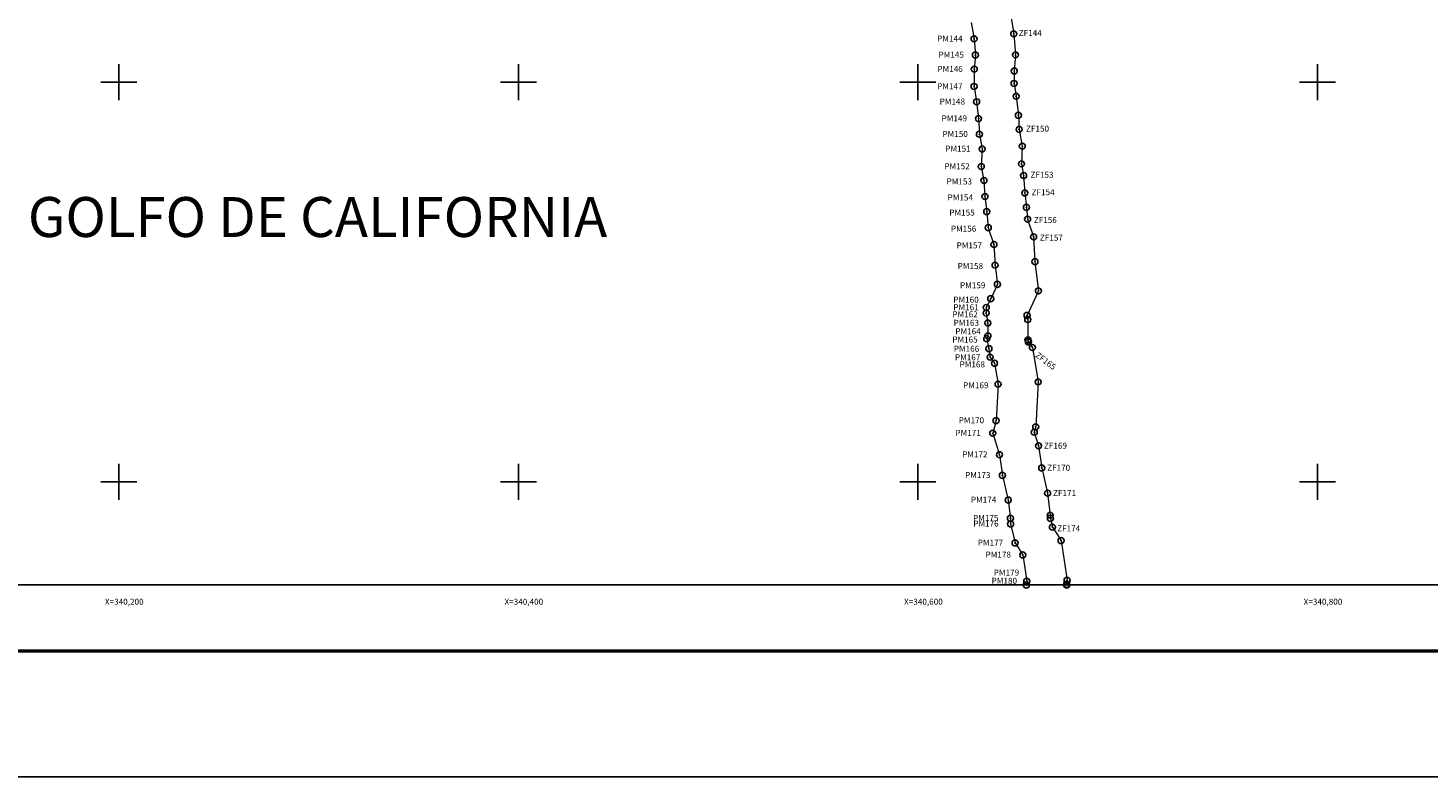
# Model space of a CAD drawing. Units: inches. Extents: x 339676 to 342076, y 3303852 to 3305652.
# Drawn here: x 340155 to 340855, y 3303852 to 3304227 of the extents above; entities that cross this region are included whole.
import ezdxf
from ezdxf.enums import TextEntityAlignment as Align

# ---------------------------------------------------------------- set-up
doc = ezdxf.new("R2010")
doc.units = ezdxf.units.IN
doc.header["$MEASUREMENT"] = 0
doc.header["$PDMODE"] = 32
doc.header["$PDSIZE"] = 3
for name, color, linetype in [('130BD12', 7, 'Continuous'), ('CVL_CUADCON_TIT', 1, 'Continuous'), ('CVL_PUNTO', 2, 'Continuous'), ('CVL_PUNTO_NUM', 2, 'Continuous'), ('CVL_RET_TX', 2, 'Continuous'), ('CVL_RETUTM', 8, 'Continuous'), ('MARGEN', 7, 'Continuous'), ('PLEAMAR_MAXIMA', 1, 'Continuous'), ('ZOFEMAT', 5, 'Continuous')]:
    doc.layers.add(name, color=color, linetype=linetype)
doc.styles.add('HUECA1', font='HUECA1.shx')
doc.styles.add('MONOTXT4', font='MONOTXT4.shx')

msp = doc.modelspace()

# ---------------------------------------------------------------- linework, layer by layer
msp.add_line((339740.76, 3303915.43), (341992.61, 3303915.43))
at = {"color": 7}
msp.add_lwpolyline([(341600, 3303948.45), (339800, 3303948.45), (339800, 3305548.45), (341600, 3305548.45)], close=True, dxfattribs=at)
msp.add_lwpolyline([(341600, 3303948.45), (339800, 3303948.45), (339800, 3305548.45), (341600, 3305548.45)], close=True, dxfattribs=at)
msp.add_lwpolyline([(341600, 3303948.45), (339800, 3303948.45), (339800, 3305548.45), (341600, 3305548.45)], close=True, dxfattribs=at)
msp.add_lwpolyline([(341600, 3303948.45), (339800, 3303948.45), (339800, 3305548.45), (341600, 3305548.45)], close=True, dxfattribs=at)
msp.add_lwpolyline([(341600, 3303948.45), (339800, 3303948.45), (339800, 3305548.45), (341600, 3305548.45)], close=True, dxfattribs=at)
at = {"layer": '130BD12', "color": 7, "linetype": 'Continuous', "lineweight": 25}
msp.add_lwpolyline([(341600, 3303948.45), (339800, 3303948.45), (339800, 3305548.45), (341600, 3305548.45)], close=True, dxfattribs=at)
at = {"layer": 'CVL_PUNTO', "color": 7}
for p in [(340647.93, 3304224.22), (340628.07, 3304221.73), (340628.75, 3304213.64), (340648.82, 3304213.73), (340628.21, 3304206.55), (340648.2, 3304205.66), (340628.1, 3304197.91), (340648.12, 3304199.41), (340629.36, 3304190.24), (340649.17, 3304193.01), (340630.34, 3304181.79), (340650.27, 3304183.49), (340650.66, 3304176.43), (340630.76, 3304174), (340652.25, 3304168.02), (340632.16, 3304166.63), (340631.73, 3304157.83), (340651.82, 3304159.18), (340633.03, 3304150.82), (340652.91, 3304153.31), (340633.56, 3304142.82), (340653.49, 3304144.61), (340634.41, 3304135.26), (340654.3, 3304137.37), (340635.22, 3304127.2), (340654.89, 3304131.48), (340638.07, 3304118.83), (340657.9, 3304122.66), (340638.61, 3304108.49), (340658.55, 3304110.2), (340639.76, 3304098.86), (340636.45, 3304091.7), (340660.29, 3304095.62), (340634.15, 3304084.5), (340634.23, 3304087.27), (340634.98, 3304079.49), (340654.61, 3304083.32), (340654.96, 3304081.25), (340634.42, 3304071.61), (340635.06, 3304073.09), (340655.09, 3304071.07), (340655.27, 3304070.27), (340655.3, 3304070.02), (340635.57, 3304066.68), (340657.29, 3304067.26), (340636.13, 3304062.43), (340638.35, 3304059.35), (340640.11, 3304048.92), (340660.2, 3304050.05), (340639.09, 3304030.68), (340658.95, 3304027.57), (340637.45, 3304024.38), (340658.25, 3304024.87), (340640.81, 3304013.62), (340660.38, 3304018.04), (340661.96, 3304006.97), (340642.29, 3304003.26), (340664.93, 3303994.38), (340645.2, 3303990.92), (340646.26, 3303981.73), (340646.38, 3303978.98), (340666.21, 3303983.33), (340666.28, 3303981.73), (340667.31, 3303977.36), (340648.62, 3303969.45), (340671.62, 3303970.64), (340652.48, 3303963.43), (340674.63, 3303950.71), (340654.26, 3303948.45), (340654.46, 3303950.3), (340674.41, 3303948.74), (340674.48, 3303948.45)]:
    msp.add_point(p, dxfattribs=at)
at = {"layer": 'CVL_RETUTM', "color": 7, "linetype": 'Continuous'}
for p, q in [((340200, 3304209), (340200, 3304191)), ((340400, 3304209), (340400, 3304191)), ((340600, 3304209), (340600, 3304191)), ((340800, 3304209), (340800, 3304191)), ((340191, 3304200), (340209, 3304200)), ((340391, 3304200), (340409, 3304200)), ((340591, 3304200), (340609, 3304200)), ((340791, 3304200), (340809, 3304200)), ((340200, 3304009), (340200, 3303991)), ((340400, 3304009), (340400, 3303991)), ((340600, 3304009), (340600, 3303991)), ((340800, 3304009), (340800, 3303991)), ((340191, 3304000), (340209, 3304000)), ((340391, 3304000), (340409, 3304000)), ((340591, 3304000), (340609, 3304000)), ((340791, 3304000), (340809, 3304000))]:
    msp.add_line(p, q, dxfattribs=at)
at = {"layer": 'MARGEN', "color": 255, "linetype": 'Continuous', "elevation": 2.32}
msp.add_lwpolyline([(339675.8, 3305652.33), (342075.8, 3305652.33), (342075.8, 3303852.33), (339675.8, 3303852.33)], close=True, dxfattribs=at)
at = {"layer": 'MARGEN', "color": 7, "linetype": 'Continuous'}
msp.add_lwpolyline([(339800, 3305548.45), (341600, 3305548.45), (341600, 3303948.45), (339800, 3303948.45)], close=True, dxfattribs=at)
at = {"layer": 'MARGEN', "color": 7, "linetype": 'Continuous', "const_width": 1.6}
msp.add_lwpolyline([(339740.76, 3303915.43), (341992.61, 3303915.43)], dxfattribs=at)
at = {"layer": 'PLEAMAR_MAXIMA', "lineweight": 0}
msp.add_lwpolyline([(340626.72, 3304229.87), (340628.07, 3304221.73), (340628.75, 3304213.64), (340628.21, 3304206.55), (340628.1, 3304197.91), (340629.36, 3304190.24), (340630.34, 3304181.79), (340630.76, 3304174), (340632.16, 3304166.63), (340631.73, 3304157.83), (340633.03, 3304150.82), (340633.56, 3304142.82), (340634.41, 3304135.26), (340635.22, 3304127.2), (340638.07, 3304118.83), (340638.61, 3304108.49), (340639.76, 3304098.86), (340636.45, 3304091.7), (340634.23, 3304087.27), (340634.15, 3304084.5), (340634.98, 3304079.49), (340635.06, 3304073.09), (340634.42, 3304071.61), (340635.57, 3304066.68), (340636.13, 3304062.43), (340638.35, 3304059.35), (340640.11, 3304048.92), (340639.09, 3304030.68), (340637.45, 3304024.38), (340640.81, 3304013.62), (340642.29, 3304003.26), (340645.2, 3303990.92), (340646.26, 3303981.73), (340646.38, 3303978.98), (340648.62, 3303969.45), (340652.48, 3303963.43), (340654.46, 3303950.3), (340654.26, 3303948.45)], dxfattribs=at)
at = {"layer": 'ZOFEMAT', "lineweight": 0}
msp.add_lwpolyline([(340646.62, 3304232.11), (340647.93, 3304224.22), (340648.82, 3304213.73), (340648.2, 3304205.66), (340648.12, 3304199.41), (340649.17, 3304193.01), (340650.27, 3304183.49), (340650.66, 3304176.43), (340652.25, 3304168.02), (340651.82, 3304159.18), (340652.91, 3304153.31), (340653.49, 3304144.61), (340654.3, 3304137.37), (340654.89, 3304131.48), (340657.9, 3304122.66), (340658.55, 3304110.2), (340660.29, 3304095.62), (340654.61, 3304083.32), (340654.96, 3304081.25), (340655.09, 3304071.07), (340655.27, 3304070.27), (340655.3, 3304070.02), (340657.29, 3304067.26), (340660.2, 3304050.05), (340658.95, 3304027.57), (340658.25, 3304024.87), (340660.38, 3304018.04), (340661.96, 3304006.97), (340664.93, 3303994.38), (340666.21, 3303983.33), (340666.28, 3303981.73), (340667.31, 3303977.36), (340671.62, 3303970.64), (340674.63, 3303950.71), (340674.41, 3303948.74), (340674.48, 3303948.45)], dxfattribs=at)

# ---------------------------------------------------------------- texts
at = {"layer": 'CVL_CUADCON_TIT', "color": 7, "insert": (340154.51, 3304142.56), "char_height": 20, "width": 351.9048, "attachment_point": 1, "style": 'HUECA1'}
msp.add_mtext('{\\fArial|b0|i0|c0|p34;GOLFO DE CALIFORNIA}', dxfattribs=at)
at = {"layer": 'CVL_PUNTO_NUM', "color": 7, "style": 'MONOTXT4'}
for s, p in [('ZF144', (340650.44, 3304223.17)), ('PM144', (340609.62, 3304220.37)), ('PM145', (340610.3, 3304212.27)), ('PM146', (340609.74, 3304205.18)), ('PM147', (340609.61, 3304196.54)), ('PM148', (340610.87, 3304188.87)), ('PM149', (340611.84, 3304180.42)), ('ZF150', (340654.09, 3304175.31)), ('PM150', (340612.26, 3304172.63)), ('PM151', (340613.66, 3304165.25)), ('PM152', (340613.22, 3304156.46)), ('ZF153', (340656.32, 3304152.19)), ('PM153', (340614.32, 3304148.85)), ('PM154', (340614.84, 3304140.85)), ('ZF154', (340656.9, 3304143.49)), ('PM155', (340615.69, 3304133.29)), ('PM156', (340616.49, 3304125.23)), ('ZF156', (340657.99, 3304129.56)), ('ZF157', (340661.02, 3304120.74)), ('PM157', (340619.36, 3304116.86)), ('PM158', (340619.89, 3304106.52)), ('PM159', (340621.04, 3304096.89)), ('PM160', (340617.69, 3304089.72)), ('PM162', (340617.23, 3304082.36)), ('PM161', (340617.7, 3304085.9)), ('PM163', (340617.86, 3304078.12)), ('PM165', (340617.19, 3304069.76)), ('PM164', (340618.71, 3304073.86)), ('PM166', (340617.96, 3304065.12)), ('PM167', (340618.52, 3304060.86)), ('PM168', (340620.84, 3304057.3)), ('PM169', (340622.61, 3304046.88)), ('PM170', (340620.41, 3304029.36)), ('PM171', (340618.74, 3304023.06)), ('PM172', (340622.12, 3304012.3)), ('ZF169', (340663.07, 3304016.63)), ('ZF170', (340664.65, 3304005.56)), ('PM173', (340623.6, 3304001.94)), ('ZF171', (340667.63, 3303992.97)), ('PM174', (340626.51, 3303989.6)), ('PM175', (340627.58, 3303980.41)), ('PM176', (340627.7, 3303977.66)), ('ZF174', (340669.68, 3303975.2)), ('PM177', (340629.94, 3303968.13)), ('PM178', (340633.83, 3303962.12)), ('PM180', (340636.88, 3303949.01)), ('PM179', (340637.92, 3303953.13))]:
    msp.add_text(s, height=3, dxfattribs=at).set_placement(p)
msp.add_text('ZF165', height=3, rotation=323.22811, dxfattribs=at).set_placement((340658.44, 3304062.79))
at = {"layer": 'CVL_RET_TX', "color": 7, "style": 'MONOTXT4'}
for s, p in [('X=340,200', (340212.43, 3303940.03)), ('X=340,400', (340412.43, 3303940.03)), ('X=340,600', (340612.43, 3303940.03)), ('X=340,800', (340812.43, 3303940.03))]:
    msp.add_text(s, height=3, dxfattribs=at).set_placement(p, align=Align.MIDDLE_RIGHT)

doc.saveas('drawing.dxf')
